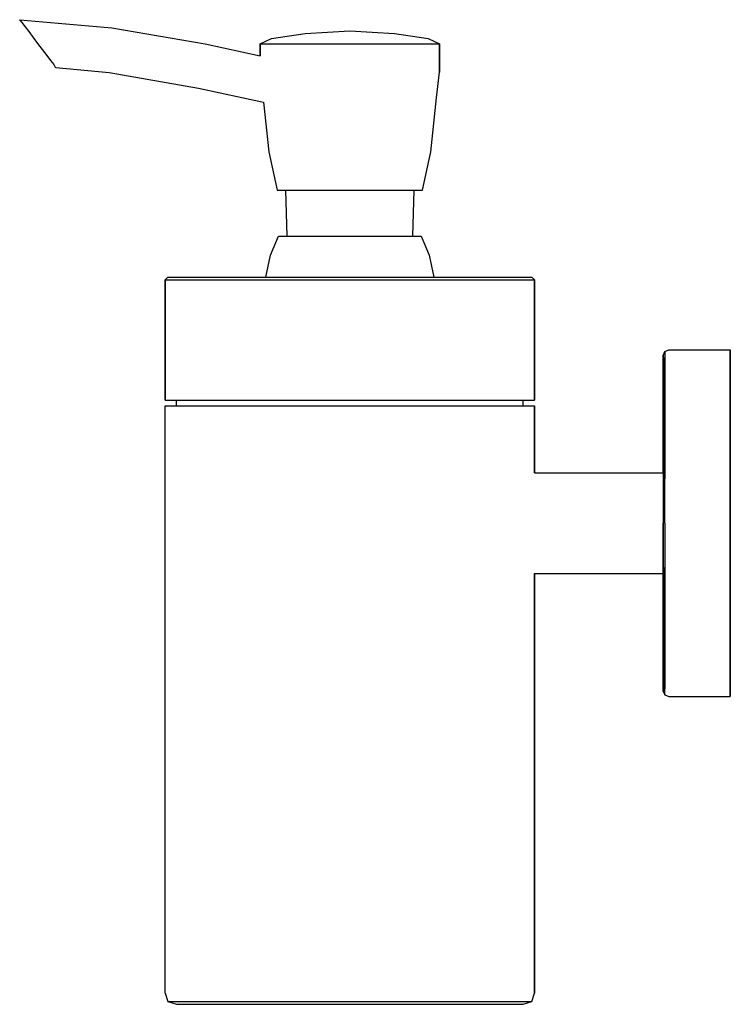
# Model space of a CAD drawing. Extents: x 0 to 127, y 0 to 176.
import ezdxf

# ---------------------------------------------------------------- set-up
doc = ezdxf.new("R2010")
doc.units = 0
doc.header["$MEASUREMENT"] = 0

msp = doc.modelspace()

# ---------------------------------------------------------------- linework, layer by layer
for p, q in [((0, 176), (16.443, 174.555)), ((0, 176), (16.443, 174.555)), ((0, 175.9), (0, 176)), ((0, 175.9), (0.39532, 175.476)), ((0, 175.9), (0.39532, 175.476)), ((0.39532, 175.476), (0.97275, 174.726)), ((0.97275, 174.726), (1.61261, 173.867)), ((16.443, 174.555), (33.1706, 171.674)), ((1.61261, 173.867), (2.42414, 172.79)), ((2.42414, 172.79), (3.18884, 171.759)), ((43, 171.703), (45, 172.622)), ((45, 172.622), (51, 173.54)), ((51, 173.54), (59, 174)), ((59, 174), (67, 173.54)), ((67, 173.54), (73, 172.622)), ((73, 172.622), (75, 171.703)), ((3.18884, 171.759), (4.01598, 170.682)), ((33.1706, 171.674), (43, 169.55492)), ((43, 169.55492), (43, 171.703)), ((43, 171.703), (43, 169.55492)), ((43, 171.703), (43.6, 171.703)), ((43.6, 171.703), (45.1, 171.703)), ((45.1, 171.703), (47.7, 171.703)), ((47.7, 171.703), (51, 171.703)), ((51, 171.703), (54.9, 171.703)), ((54.9, 171.703), (59, 171.703)), ((59, 171.703), (63.1, 171.703)), ((63.1, 171.703), (67, 171.703)), ((67, 171.703), (70.3, 171.703)), ((70.3, 171.703), (72.9, 171.703)), ((72.9, 171.703), (74.4, 171.703)), ((74.4, 171.703), (75, 171.703)), ((75, 166.649), (75, 171.703)), ((75, 171.703), (75, 166.649)), ((4.01598, 170.682), (4.84311, 169.589)), ((4.84311, 169.589), (5.49857, 168.714)), ((5.49857, 168.714), (6.07601, 167.965)), ((6.07601, 167.965), (6.35692, 167.543)), ((6.35692, 167.543), (6.43495, 167.434)), ((6.43495, 167.434), (16.0079, 166.567)), ((16.0079, 166.567), (31.9484, 163.768)), ((74.5, 162.054), (75, 166.649)), ((31.9484, 163.768), (43.5823, 161.25987)), ((73.5, 152.405), (74.5, 162.054)), ((43.58061, 161.27617), (44.5, 152.405)), ((44.5, 152.405), (46, 145.514)), ((72, 145.514), (73.5, 152.405)), ((46, 145.514), (46.5, 145.514)), ((46.5, 145.514), (47.5, 145.514)), ((46.5, 145.514), (47.7, 145.514)), ((47.5, 145.514), (47.7465, 137.297)), ((47.5, 145.514), (47.9, 145.514)), ((47.7, 145.514), (49.8, 145.514)), ((47.9, 145.514), (49, 145.514)), ((49, 145.514), (50.9, 145.514)), ((49.8, 145.514), (52.5, 145.514)), ((50.9, 145.514), (53.3, 145.514)), ((52.5, 145.514), (55.7, 145.514)), ((53.3, 145.514), (56, 145.514)), ((55.7, 145.514), (59, 145.514)), ((56, 145.514), (59, 145.514)), ((59, 145.514), (62, 145.514)), ((59, 145.514), (62.3, 145.514)), ((62, 145.514), (64.7, 145.514)), ((62.3, 145.514), (65.5, 145.514)), ((64.7, 145.514), (67.1, 145.514)), ((65.5, 145.514), (68.2, 145.514)), ((67.1, 145.514), (69, 145.514)), ((68.2, 145.514), (70.3, 145.514)), ((69, 145.514), (70.1, 145.514)), ((70.1, 145.514), (70.5, 145.514)), ((70.2535, 137.297), (70.5, 145.514)), ((70.3, 145.514), (71.5, 145.514)), ((70.5, 145.514), (71.5, 145.514)), ((71.5, 145.514), (72, 145.514)), ((44.8108, 133.919), (46.2787, 137.297)), ((46.2787, 137.297), (46.7679, 137.297)), ((46.7679, 137.297), (47.9422, 137.297)), ((47.9422, 137.297), (49.9972, 137.297)), ((49.9972, 137.297), (52.6393, 137.297)), ((52.6393, 137.297), (55.7707, 137.297)), ((55.7707, 137.297), (59, 137.297)), ((59, 137.297), (62.2293, 137.297)), ((62.2293, 137.297), (65.3607, 137.297)), ((65.3607, 137.297), (68.0028, 137.297)), ((68.0028, 137.297), (70.0578, 137.297)), ((70.0578, 137.297), (71.2321, 137.297)), ((71.2321, 137.297), (71.7213, 137.297)), ((71.7213, 137.297), (73.1892, 133.919)), ((44, 130), (44.8108, 133.919)), ((73.1892, 133.919), (74, 130)), ((26, 129.5), (26.5, 130)), ((26, 129.5), (26, 108)), ((26, 129.5), (27.2, 129.5)), ((26, 108), (26, 129.5)), ((26.5, 130), (27.7, 130)), ((27.2, 129.5), (30.4, 129.5)), ((27.7, 130), (30.9, 130)), ((30.4, 129.5), (35.7, 129.5)), ((30.9, 130), (36, 130)), ((35.7, 129.5), (42.6, 129.5)), ((36, 130), (42.8, 130)), ((42.6, 129.5), (50.5, 129.5)), ((42.8, 130), (50.6, 130)), ((50.5, 129.5), (59, 129.5)), ((50.6, 130), (59, 130)), ((59, 130), (67.4, 130)), ((59, 129.5), (67.5, 129.5)), ((67.4, 130), (75.2, 130)), ((67.5, 129.5), (75.4, 129.5)), ((75.2, 130), (82, 130)), ((75.4, 129.5), (82.3, 129.5)), ((82, 130), (87.1, 130)), ((82.3, 129.5), (87.6, 129.5)), ((87.1, 130), (90.3, 130)), ((87.6, 129.5), (90.8, 129.5)), ((90.3, 130), (91.5, 130)), ((90.8, 129.5), (92, 129.5)), ((91.5, 130), (92, 129.5)), ((92, 108), (92, 129.5)), ((92, 129.5), (92, 108)), ((115, 116), (115.27, 116.7)), ((115.27, 116.7), (116, 117)), ((115.27, 116.7), (115.3, 115.6)), ((116, 117), (127, 117)), ((127, 117), (127, 115.9)), ((127, 115.9), (127, 117)), ((115, 114.9), (115, 116)), ((115, 116), (115, 114.9)), ((115, 112), (115, 114.9)), ((115, 114.9), (115, 112)), ((115.3, 115.6), (115.3, 112.6)), ((115.3, 112.6), (115.3, 115.6)), ((127, 112.8), (127, 115.9)), ((127, 115.9), (127, 112.8)), ((127, 107.9), (127, 112.8)), ((127, 112.8), (127, 107.9)), ((115, 107.2), (115, 112)), ((115, 112), (115, 107.2)), ((115.3, 107.6), (115.3, 112.6)), ((115.3, 112.6), (115.3, 107.6)), ((26, 108), (27.2, 108)), ((27.2, 108), (28, 108)), ((27.2, 108), (30.4, 108)), ((28, 107), (28, 108)), ((28, 108), (29.1, 108)), ((29.1, 108), (32.2, 108)), ((30.4, 108), (35.7, 108)), ((32.2, 108), (37.1, 108)), ((35.7, 108), (42.6, 108)), ((37.1, 108), (43.6, 108)), ((42.6, 108), (50.5, 108)), ((43.6, 108), (51, 108)), ((50.5, 108), (59, 108)), ((51, 108), (59, 108)), ((59, 108), (67, 108)), ((59, 108), (67.5, 108)), ((67, 108), (74.4, 108)), ((67.5, 108), (75.4, 108)), ((74.4, 108), (80.9, 108)), ((75.4, 108), (82.3, 108)), ((80.9, 108), (85.8, 108)), ((82.3, 108), (87.6, 108)), ((85.8, 108), (88.9, 108)), ((87.6, 108), (90.8, 108)), ((88.9, 108), (90, 108)), ((90, 107), (90, 108)), ((90, 108), (90.8, 108)), ((90.8, 108), (92, 108)), ((115.3, 101.3), (115.3, 107.6)), ((115.3, 107.6), (115.3, 101.3)), ((127, 101.4), (127, 107.9)), ((127, 107.9), (127, 101.4)), ((26, 2), (26, 107)), ((26, 2), (26, 107)), ((26, 107), (27.2, 107)), ((27.2, 107), (30.4, 107)), ((30.4, 107), (35.7, 107)), ((35.7, 107), (42.6, 107)), ((42.6, 107), (50.5, 107)), ((50.5, 107), (59, 107)), ((59, 107), (67.5, 107)), ((67.5, 107), (75.4, 107)), ((75.4, 107), (82.3, 107)), ((82.3, 107), (87.6, 107)), ((87.6, 107), (90.8, 107)), ((90.8, 107), (92, 107)), ((92, 94.99311), (92, 107)), ((92, 107), (92, 94.99311)), ((115, 100.9), (115, 107.2)), ((115, 107.2), (115, 100.9)), ((115, 100.9), (115, 95)), ((115, 95), (115, 100.9)), ((115.3, 93.9), (115.3, 101.3)), ((115.3, 101.3), (115.3, 93.9)), ((127, 94), (127, 101.4)), ((127, 101.4), (127, 94)), ((92, 95), (115, 95)), ((115, 95), (115, 94.676)), ((115, 94.676), (115, 93.812)), ((115, 93.812), (115, 92.372)), ((115.27, 86), (115.3, 93.9)), ((127, 94), (127, 86)), ((127, 86), (127, 94)), ((115, 92.372), (115, 90.464)), ((115, 90.464), (115, 88.304)), ((115, 88.304), (115, 86)), ((115, 78.3), (115, 86)), ((115, 86), (115, 83.696)), ((115, 86), (115, 78.3)), ((115.27, 86), (115.3, 78.1)), ((127, 86), (127, 78)), ((127, 78), (127, 86)), ((115, 83.696), (115, 81.536)), ((115, 81.536), (115, 79.628)), ((115, 79.628), (115, 78.188)), ((115, 71.1), (115, 78.3)), ((115, 78.3), (115, 71.1)), ((115, 78.188), (115, 77.324)), ((115.3, 78.1), (115.3, 70.7)), ((115.3, 70.7), (115.3, 78.1)), ((127, 70.6), (127, 78)), ((127, 78), (127, 70.6)), ((92, 2), (92, 77.00689)), ((92, 77.00689), (92, 2)), ((92, 77), (115, 77)), ((115, 77.324), (115, 77)), ((115, 71.1), (115, 64.8)), ((115, 64.8), (115, 71.1)), ((115.3, 70.7), (115.3, 64.4)), ((115.3, 64.4), (115.3, 70.7)), ((127, 70.6), (127, 64.1)), ((127, 64.1), (127, 70.6)), ((115, 64.8), (115, 57.1)), ((115, 57.1), (115, 64.8)), ((115.3, 59.4), (115.3, 64.4)), ((115.3, 64.4), (115.3, 59.4)), ((127, 64.1), (127, 59.2)), ((127, 59.2), (127, 64.1)), ((115.3, 59.4), (115.3, 56.4)), ((115.3, 56.4), (115.3, 59.4)), ((127, 59.2), (127, 56.1)), ((127, 56.1), (127, 59.2)), ((115, 57.1), (115, 56)), ((115, 56), (115, 57.1)), ((115.27, 55.3), (115.3, 56.4)), ((115, 56), (115.27, 55.3)), ((115.27, 55.3), (116, 55)), ((116, 55), (127, 55)), ((127, 55), (127, 56.1)), ((127, 56.1), (127, 55)), ((26, 2), (26.5, 0.5)), ((26, 2), (26.5, 0.5)), ((91.5, 0.5), (92, 2)), ((91.5, 0.5), (92, 2)), ((26.5, 0.5), (28, 0)), ((26.5, 0.5), (27.7, 0.5)), ((26.5, 0.5), (28, 0)), ((27.7, 0.5), (30.9, 0.5)), ((30.9, 0.5), (36, 0.5)), ((36, 0.5), (42.8, 0.5)), ((42.8, 0.5), (50.6, 0.5)), ((50.6, 0.5), (59, 0.5)), ((59, 0.5), (67.4, 0.5)), ((67.4, 0.5), (75.2, 0.5)), ((75.2, 0.5), (82, 0.5)), ((82, 0.5), (87.1, 0.5)), ((87.1, 0.5), (90.3, 0.5)), ((90, 0), (91.5, 0.5)), ((90, 0), (91.5, 0.5)), ((90.3, 0.5), (91.5, 0.5)), ((28, 0), (29.1, 0)), ((29.1, 0), (32.2, 0)), ((32.2, 0), (37.1, 0)), ((37.1, 0), (43.6, 0)), ((43.6, 0), (51, 0)), ((51, 0), (59, 0)), ((59, 0), (67, 0)), ((67, 0), (74.4, 0)), ((74.4, 0), (80.9, 0)), ((80.9, 0), (85.8, 0)), ((85.8, 0), (88.9, 0)), ((88.9, 0), (90, 0))]:
    msp.add_line(p, q)

doc.saveas('drawing.dxf')
